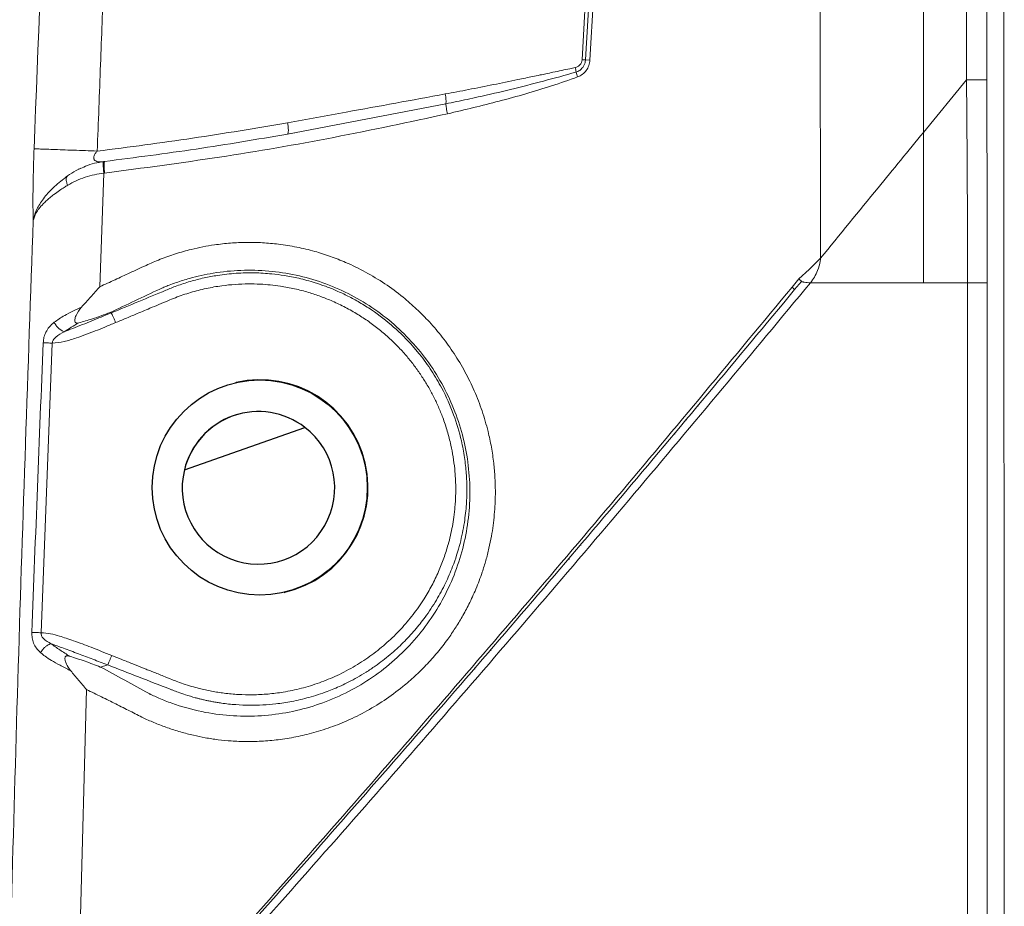
# Model space of a CAD drawing. Units: millimetres. Extents: x 0 to 420, y 0 to 297.
# Drawn here: x 179 to 192, y 83 to 94 of the extents above; entities that cross this region are included whole.
import ezdxf

# ---------------------------------------------------------------- set-up
doc = ezdxf.new("R2010")
doc.units = ezdxf.units.MM
doc.linetypes.add('SLD-Continua', pattern=[0])

msp = doc.modelspace()

# ---------------------------------------------------------------- linework, layer by layer
at = {"color": 7, "linetype": 'SLD-Continua', "lineweight": 18}
for p, q in [((191.67699, 154.76797), (191.68937, 60.26747)), ((189.34088, 91.03824), (189.25273, 138.84795)), ((186.29306, 93.57576), (187.09989, 108.26001)), ((187.18077, 108.2554), (186.33828, 93.57325)), ((187.27255, 108.2497), (186.3944, 93.56965)), ((186.29303, 93.57513), (186.29306, 93.57576)), ((186.29306, 93.57576), (186.33828, 93.57325)), ((186.33828, 93.57325), (186.33492, 93.5469)), ((186.33828, 93.57325), (186.3944, 93.56965)), ((191.20626, 93.31807), (190.65562, 92.64708)), ((184.554, 93.01165), (182.52814, 92.62423)), ((182.52814, 92.62423), (182.5302, 92.62692)), ((182.53058, 92.62509), (182.62496, 92.64148)), ((190.65609, 90.72598), (190.65562, 92.64708)), ((180.1922, 92.27593), (180.18156, 92.27457)), ((180.18186, 92.27458), (180.19249, 92.27594)), ((179.86845, 92.17966), (179.86525, 92.17813)), ((179.8706, 92.18072), (179.89067, 92.18869)), ((180.18361, 92.12588), (180.13124, 90.67511)), ((180.18361, 92.12588), (180.19266, 92.12704)), ((189.19454, 90.89687), (189.34088, 91.03824)), ((189.06431, 90.77485), (189.19454, 90.89687)), ((188.97746, 90.67006), (189.06431, 90.77485)), ((189.01007, 90.6382), (189.09689, 90.74303)), ((190.65609, 90.72598), (189.2121, 90.72564)), ((190.65609, 90.72598), (191.22013, 90.72612)), ((191.22013, 90.72612), (191.22271, 60.46936)), ((191.47217, 60.46939), (191.46957, 90.72614)), ((180.26313, 90.34651), (180.26274, 90.34637)), ((179.38301, 86.25523), (179.52381, 89.9548)), ((180.13798, 85.81754), (180.23171, 85.84369)), ((179.96145, 85.52989), (179.81219, 80.06749))]:
    msp.add_line(p, q, dxfattribs=at)
at = {"color": 7, "linetype": 'SLD-Continua', "lineweight": 25}
for p, q in [((188.82458, 90.41361), (188.82458, 90.4166)), ((188.62458, 90.1719), (188.62458, 90.17768)), ((181.87364, 89.45105), (181.86524, 89.44911)), ((187.77459, 89.16225), (187.77459, 89.15021)), ((187.62458, 88.98307), (187.62458, 88.97088)), ((181.21172, 88.33612), (182.75218, 88.8782)), ((186.12459, 87.20931), (186.12459, 87.19258)), ((185.84106, 86.8595), (185.82485, 86.8595)), ((182.48506, 86.76987), (182.49346, 86.77181)), ((185.12459, 86.04226), (185.12459, 86.02222))]:
    msp.add_line(p, q, dxfattribs=at)
at = {"color": 8, "linetype": 'SLD-Continua', "lineweight": 25}
for p, q in [((187.47458, 88.80387), (187.47458, 88.79179)), ((186.27459, 87.38437), (186.27459, 87.36911)), ((184.92458, 85.7896), (184.92458, 85.80885))]:
    msp.add_line(p, q, dxfattribs=at)
at = {"color": 7, "linetype": 'SLD-Continua', "lineweight": 18, "flags": 128}
for points in [[(190.65562, 92.64708), (190.65524, 94.22054), (190.65485, 95.79402), (190.65447, 97.36749), (190.65407, 98.94134), (190.65369, 100.51806), (190.6533, 102.0912), (190.65292, 103.66119), (190.65281, 104.11175), (190.65268, 104.64358), (190.65252, 105.2587), (190.65237, 105.86501), (190.65223, 106.47292), (190.65207, 107.08188), (190.65137, 109.95266), (190.65074, 112.51174), (190.6501, 115.07894), (190.6497, 116.75037), (190.64928, 118.42064), (190.64888, 120.07981), (190.64847, 121.71804), (190.64808, 123.34499), (190.64795, 123.85614), (190.64782, 124.3773), (190.64768, 124.91145), (190.64755, 125.45043), (190.64748, 125.75548), (190.64742, 126.00622), (190.64736, 126.2409), (190.6473, 126.48777), (190.64724, 126.73193), (190.64707, 127.43967), (190.64689, 128.14239), (190.64672, 128.85077), (190.64565, 133.17973), (190.64459, 137.50262)], [(191.46957, 90.72614), (191.46208, 90.72614), (191.44604, 90.72614), (191.42206, 90.72614), (191.39093, 90.72614), (191.3538, 90.72614), (191.31194, 90.72612), (191.26686, 90.72612), (191.22013, 90.72612)]]:
    msp.add_lwpolyline(points, dxfattribs=at)
at = {"color": 7, "linetype": 'SLD-Continua', "lineweight": 25}
msp.add_circle((182.17501, 88.11036), 1.37412, dxfattribs=at)
for centre, radius, start, end in [((182.1826, 88.11121), 1.375, 283.066406, 102.984969), ((182.15802, 88.10683), 0.97368, 52.394113, 166.379375), ((182.16039, 88.10711), 0.97399, 103.03731, 166.372363), ((182.15847, 88.10555), 0.97442, 166.31233, 52.461158)]:
    msp.add_arc(centre, radius, start, end, dxfattribs=at)
at = {"color": 7, "linetype": 'SLD-Continua', "lineweight": 18}
for points, knots in [([(191.18997, 136.88289), (191.19051, 136.60377), (191.1916, 136.04925), (191.19165, 135.20496), (191.19215, 134.3415), (191.19252, 133.46097), (191.19294, 132.57397), (191.19335, 131.70652), (191.19374, 130.84948), (191.19409, 130.04925), (191.19446, 129.28957), (191.19482, 128.56589), (191.19512, 127.82839), (191.19542, 127.063), (191.19557, 126.28402), (191.19579, 125.49577), (191.19607, 124.43168), (191.19647, 123.08034), (191.19691, 121.44555), (191.19737, 119.82247), (191.1978, 118.21896), (191.19822, 116.66121), (191.19865, 115.07391), (191.19909, 113.44411), (191.19956, 111.73584), (191.20002, 109.99743), (191.20051, 108.22261), (191.201, 106.42936), (191.20151, 104.63277), (191.20185, 103.14755), (191.20231, 101.98058), (191.20272, 101.12293), (191.20317, 100.26546), (191.20356, 99.3901), (191.20402, 98.49168), (191.20446, 97.59294), (191.20489, 96.70366), (191.20532, 95.82717), (191.20571, 94.97106), (191.20622, 94.13239), (191.20625, 93.58791), (191.20626, 93.31807)], [0, 0, 0, 0, 0.01922108, 0.03818602, 0.05813987, 0.07868164, 0.09882211, 0.1192209, 0.13841706, 0.15783992, 0.17432762, 0.19073077, 0.20767435, 0.22511403, 0.24343756, 0.26131752, 0.27939532, 0.31671332, 0.35437474, 0.39197186, 0.42848373, 0.46479667, 0.4992434, 0.53778976, 0.57702952, 0.61687921, 0.65750192, 0.69924901, 0.74036755, 0.78122012, 0.8015256, 0.82072833, 0.84028021, 0.86057365, 0.88100856, 0.90214754, 0.92246369, 0.9422468, 0.96250549, 0.98141789, 1, 1, 1, 1]), ([(191.46758, 93.31813), (191.46758, 93.3191), (191.46758, 93.32831), (191.46758, 93.36088), (191.46755, 93.4817), (191.46752, 93.94266), (191.46614, 101.18192), (191.46488, 111.96941), (191.46336, 123.3109), (191.46254, 128.72061), (191.46208, 131.86767), (191.46163, 134.45881), (191.46142, 136.26805), (191.4613, 136.7252), (191.46132, 136.8419), (191.46129, 136.87229), (191.46129, 136.88049), (191.46129, 136.88295), (191.46129, 136.88374), (191.46129, 136.88403)], [0, 0, 0, 0, 0.00006704, 0.000634, 0.00224322, 0.00838675, 0.03237588, 0.50074749, 0.751226, 0.8133646, 0.87326683, 0.96793605, 0.9917937, 0.99785337, 0.9994158, 0.99983021, 0.99994568, 0.99998044, 1, 1, 1, 1]), ([(179.29109, 92.43782), (179.39579, 95.12466), (179.61012, 100.62461), (179.85506, 106.12328), (179.98034, 108.93574)], [0, 0, 0, 0, 0.48852148, 1, 1, 1, 1]), ([(180.09852, 92.40804), (180.11244, 92.7762), (180.13977, 93.49939), (180.18072, 94.56444), (180.22072, 95.59014), (180.26046, 96.59255), (180.29475, 97.44307), (180.32391, 98.15754), (180.34771, 98.7358), (180.37202, 99.32233), (180.3969, 99.9171), (180.42061, 100.48042), (180.44259, 100.9989), (180.46851, 101.60682), (180.50094, 102.36224), (180.54136, 103.29689), (180.5848, 104.29483), (180.63123, 105.35609), (180.68071, 106.48065), (180.73316, 107.66853), (180.76925, 108.48154), (180.78777, 108.8986)], [0, 0, 0, 0, 0.06696557, 0.13154294, 0.1937307, 0.25354191, 0.31388598, 0.34844965, 0.38351547, 0.41908127, 0.45514927, 0.49171797, 0.52156187, 0.54947517, 0.60231604, 0.65899643, 0.71951707, 0.78387794, 0.85207838, 0.92411904, 1, 1, 1, 1]), ([(186.20677, 93.47526), (186.218, 93.47868), (186.24051, 93.48554), (186.26747, 93.50946), (186.28763, 93.53961), (186.29124, 93.56334), (186.29303, 93.57513)], [0, 0, 0, 0, 0.24906781, 0.49930123, 0.75138314, 1, 1, 1, 1]), ([(186.3944, 93.56965), (186.39094, 93.54623), (186.38405, 93.49963), (186.34924, 93.43762), (186.30054, 93.38577), (186.2581, 93.36562), (186.23673, 93.35548)], [0, 0, 0, 0, 0.25098041, 0.49932306, 0.74788048, 1, 1, 1, 1]), ([(186.33492, 93.5469), (186.3314, 93.534), (186.3244, 93.50836), (186.3093, 93.48658), (186.3018, 93.47575)], [0, 0, 0, 0, 0.50299207, 1, 1, 1, 1]), ([(184.54567, 93.13765), (184.64472, 93.15614), (184.85017, 93.1945), (185.15905, 93.25598), (185.40178, 93.306), (185.56823, 93.341), (185.66313, 93.36096), (185.75014, 93.37896), (185.83693, 93.39718), (185.92959, 93.4167), (186.03183, 93.43833), (186.12699, 93.45844), (186.18417, 93.47049), (186.20677, 93.47526)], [0, 0, 0, 0, 0.17834957, 0.3699249, 0.55739524, 0.61694153, 0.67093112, 0.72901087, 0.77419037, 0.82788052, 0.89657759, 0.95913607, 1, 1, 1, 1]), ([(186.21629, 93.4159), (185.93819, 93.33967), (185.52347, 93.22598), (185.05808, 93.1194), (184.78258, 93.05911), (184.645, 93.03056), (184.554, 93.01168)], [0, 0, 0, 0, 0.50536682, 0.7535978, 0.83704421, 1, 1, 1, 1]), ([(186.21629, 93.4159), (186.21508, 93.42545), (186.21265, 93.44456), (186.20873, 93.46502), (186.20677, 93.47526)], [0, 0, 0, 0, 0.49988487, 1, 1, 1, 1]), ([(186.3018, 93.47575), (186.28981, 93.4625), (186.2658, 93.43599), (186.23281, 93.4226), (186.21629, 93.4159)], [0, 0, 0, 0, 0.4995184, 1, 1, 1, 1]), ([(186.23673, 93.35548), (186.23299, 93.36587), (186.22547, 93.38677), (186.21936, 93.40616), (186.21629, 93.4159)], [0, 0, 0, 0, 0.49745389, 1, 1, 1, 1]), ([(186.23673, 93.35548), (186.12629, 93.31631), (185.90702, 93.23854), (185.57144, 93.13862), (185.23894, 93.04639), (184.90557, 92.96114), (184.68475, 92.9103), (184.57323, 92.88462)], [0, 0, 0, 0, 0.203120489, 0.403283124, 0.606986646, 0.801518565, 1, 1, 1, 1]), ([(191.46758, 93.31813), (191.46178, 93.31813), (191.45018, 93.31812), (191.38836, 93.31809), (191.30377, 93.31808), (191.23877, 93.31807), (191.20626, 93.31807)], [0, 0, 0, 0, 0.249999502, 0.500001027, 0.75000135, 1, 1, 1, 1]), ([(191.20626, 93.31807), (191.21028, 92.84314), (191.21759, 91.97916), (191.21934, 91.11518), (191.22013, 90.72612)], [0, 0, 0, 0, 0.54970157, 1, 1, 1, 1]), ([(191.46957, 90.72614), (191.46947, 90.89575), (191.46924, 91.2859), (191.46834, 92.14986), (191.46789, 92.84426), (191.46758, 93.31813)], [0, 0, 0, 0, 0.1963017, 0.4515558, 1, 1, 1, 1]), ([(182.53101, 92.7709), (182.78056, 92.81586), (183.45232, 92.9369), (184.1237, 93.06017), (184.54567, 93.13765)], [0, 0, 0, 0, 0.37147942, 1, 1, 1, 1]), ([(184.554, 93.01168), (184.55472, 93.0188), (184.55617, 93.03329), (184.5551, 93.06439), (184.55178, 93.09988), (184.54768, 93.1252), (184.54567, 93.13765)], [0, 0, 0, 0, 0.24580828, 0.50002372, 0.75422405, 1, 1, 1, 1]), ([(184.57323, 92.88462), (184.57069, 92.89658), (184.56541, 92.92132), (184.55934, 92.95684), (184.55498, 92.98918), (184.55433, 93.00416), (184.554, 93.01165)], [0, 0, 0, 0, 0.23302755, 0.48243209, 0.741182, 1, 1, 1, 1]), ([(184.57323, 92.88462), (184.09, 92.78111), (183.1234, 92.57406), (181.66215, 92.32135), (180.68242, 92.1918), (180.19266, 92.12704)], [0, 0, 0, 0, 0.33332277, 0.66673239, 1, 1, 1, 1]), ([(180.09852, 92.40804), (180.50514, 92.46007), (181.31837, 92.56414), (182.1268, 92.70198), (182.53101, 92.7709)], [0, 0, 0, 0, 0.49999659, 1, 1, 1, 1]), ([(182.52814, 92.62423), (182.13997, 92.55844), (181.3637, 92.42687), (180.58288, 92.32625), (180.19249, 92.27594)], [0, 0, 0, 0, 0.500035243, 1, 1, 1, 1]), ([(189.34088, 91.03824), (189.58562, 91.33863), (190.02272, 91.87511), (190.46222, 92.41117), (190.65562, 92.64708)], [0, 0, 0, 0, 0.559929591, 1, 1, 1, 1]), ([(179.28009, 91.52002), (179.2788, 91.57649), (179.27623, 91.68936), (179.27737, 91.91601), (179.28201, 92.16903), (179.28806, 92.3482), (179.29109, 92.43782)], [0, 0, 0, 0, 0.250296828, 0.500336995, 0.750089468, 1, 1, 1, 1]), ([(179.29109, 92.43782), (179.29599, 92.43765), (179.306, 92.4373), (179.35434, 92.43554), (179.42853, 92.43281), (179.52961, 92.42908), (179.65293, 92.42453), (179.79301, 92.41936), (179.94241, 92.41382), (180.04721, 92.40994), (180.09852, 92.40804)], [0, 0, 0, 0, 0.11891151, 0.24289391, 0.37049765, 0.49999845, 0.62949657, 0.75709919, 0.88108749, 1, 1, 1, 1]), ([(179.86305, 92.17522), (179.89051, 92.18867), (179.95405, 92.21978), (180.06153, 92.25408), (180.14251, 92.26788), (180.18186, 92.27458)], [0, 0, 0, 0, 0.28123526, 0.65079275, 1, 1, 1, 1]), ([(180.18361, 92.12588), (180.18139, 92.1446), (180.17797, 92.17341), (180.17567, 92.208), (180.17482, 92.23188), (180.17516, 92.25101), (180.17686, 92.26961), (180.17989, 92.27262), (180.18186, 92.27458)], [0, 0, 0, 0, 0.23944387, 0.36840127, 0.49999532, 0.63161166, 0.76054378, 1, 1, 1, 1]), ([(180.19249, 92.27594), (180.19049, 92.27401), (180.18741, 92.27103), (180.18552, 92.25242), (180.18499, 92.23327), (180.18557, 92.20935), (180.18752, 92.17468), (180.19064, 92.1458), (180.19266, 92.12704)], [0, 0, 0, 0, 0.23943037, 0.36839492, 0.50001867, 0.6315988, 0.76056439, 1, 1, 1, 1]), ([(180.18361, 92.12588), (180.14291, 92.1201), (180.05994, 92.10832), (179.9404, 92.07466), (179.82488, 92.02948), (179.75572, 91.99113), (179.72071, 91.97172)], [0, 0, 0, 0, 0.236955527, 0.483088547, 0.738328051, 1, 1, 1, 1]), ([(179.28009, 91.52002), (179.28928, 91.56229), (179.30754, 91.64624), (179.39298, 91.78184), (179.51028, 91.92135), (179.61787, 92.01082), (179.67124, 92.0552)], [0, 0, 0, 0, 0.25484246, 0.50616967, 0.75502779, 1, 1, 1, 1]), ([(179.71929, 92.09083), (179.71113, 92.08495), (179.69483, 92.0732), (179.6791, 92.06119), (179.67124, 92.0552)], [0, 0, 0, 0, 0.500689295, 1, 1, 1, 1]), ([(179.72071, 91.97172), (179.72029, 91.97263), (179.71684, 91.98012), (179.71065, 91.99536), (179.70361, 92.01952), (179.7004, 92.04533), (179.70304, 92.06693), (179.70918, 92.08045), (179.71457, 92.08686), (179.71778, 92.08966), (179.71888, 92.09051), (179.71929, 92.09083)], [0, 0, 0, 0, 0.01749928, 0.1441249, 0.29452243, 0.49996878, 0.70492185, 0.85515888, 0.95243714, 0.9822424, 1, 1, 1, 1]), ([(179.72071, 91.97172), (179.70624, 91.96283), (179.67071, 91.941), (179.61122, 91.9018), (179.54861, 91.85711), (179.49229, 91.81238), (179.44625, 91.77225), (179.37899, 91.70699), (179.30817, 91.62123), (179.28908, 91.55244), (179.28009, 91.52002)], [0, 0, 0, 0, 0.05815121, 0.1428217, 0.25403457, 0.34647875, 0.42992631, 0.51273513, 0.77041461, 1, 1, 1, 1]), ([(178.93197, 80.09136), (178.98144, 82.00167), (179.0801, 85.81175), (179.21354, 89.62078), (179.28008, 91.52002)], [0, 0, 0, 0, 0.50138262, 1, 1, 1, 1]), ([(180.13124, 90.67511), (180.19654, 90.70515), (180.32431, 90.76392), (180.5213, 90.85453), (180.71196, 90.94427), (180.90555, 91.02973), (181.09882, 91.09798), (181.28119, 91.14947), (181.4475, 91.18608), (181.61397, 91.21425), (181.79938, 91.23481), (182.0042, 91.24387), (182.20997, 91.23942), (182.42545, 91.22027), (182.64872, 91.18432), (182.8696, 91.13129), (183.07786, 91.06528), (183.29587, 90.97963), (183.52981, 90.86579), (183.77552, 90.71731), (183.99265, 90.55709), (184.18188, 90.39185), (184.35038, 90.22141), (184.51075, 90.03222), (184.66329, 89.81957), (184.80076, 89.59032), (184.92055, 89.34498), (185.01928, 89.09016), (185.08958, 88.84948), (185.13706, 88.62667), (185.16601, 88.4298), (185.18195, 88.24395), (185.18729, 88.07004), (185.18385, 87.91215), (185.17358, 87.7643), (185.15808, 87.6266), (185.1356, 87.48296), (185.10519, 87.33386), (185.06575, 87.1799), (185.01172, 87.0054), (184.94067, 86.81713), (184.85346, 86.62706), (184.76446, 86.46073), (184.67441, 86.31303), (184.57007, 86.16039), (184.44661, 86.00127), (184.30513, 85.84269), (184.15773, 85.69788), (183.98095, 85.54506), (183.76805, 85.38841), (183.51756, 85.23804), (183.30571, 85.13604), (183.13847, 85.06856), (183.01769, 85.02547), (182.89744, 84.98807), (182.7801, 84.95662), (182.66597, 84.93062), (182.55308, 84.90925), (182.40529, 84.88682), (182.22212, 84.86893), (182.01226, 84.86322), (181.81939, 84.87074), (181.64383, 84.88773), (181.48272, 84.9122), (181.32217, 84.94503), (181.16077, 84.98695), (181.02442, 85.03061), (180.91796, 85.06963), (180.84212, 85.09968), (180.76692, 85.13183), (180.68674, 85.1685), (180.60399, 85.20982), (180.51631, 85.25502), (180.42765, 85.29983), (180.33661, 85.34553), (180.24456, 85.39135), (180.1516, 85.43722), (180.05709, 85.48351), (179.99349, 85.51435), (179.96145, 85.52989)], [0, 0, 0, 0, 0.01524617, 0.02983162, 0.0459918, 0.05994558, 0.07470009, 0.0894475, 0.10014359, 0.11084047, 0.12528288, 0.13972946, 0.15435111, 0.16896164, 0.18563818, 0.20232455, 0.21714045, 0.23197162, 0.25198904, 0.27224367, 0.29274537, 0.30907359, 0.32538986, 0.34342168, 0.36147431, 0.38065486, 0.39983049, 0.41905879, 0.43827214, 0.45267097, 0.46708452, 0.48021441, 0.49198977, 0.50376067, 0.51350355, 0.52323615, 0.53297757, 0.54416078, 0.5553232, 0.566495, 0.58269352, 0.59775989, 0.61061902, 0.62251642, 0.63429274, 0.64968408, 0.66506803, 0.67921441, 0.69338761, 0.71451854, 0.73512412, 0.75523419, 0.76431532, 0.77337833, 0.78243875, 0.79103613, 0.79915981, 0.8072857, 0.81542492, 0.83089509, 0.84633581, 0.85997599, 0.87185971, 0.88377631, 0.89456148, 0.90663882, 0.91915866, 0.92492956, 0.93069764, 0.93646448, 0.94227848, 0.94939767, 0.95607671, 0.96320042, 0.97046363, 0.97768103, 0.98500793, 0.99244817, 1, 1, 1, 1]), ([(189.2121, 90.72564), (189.22996, 90.75002), (189.26744, 90.80121), (189.30933, 90.89157), (189.33714, 90.96972), (189.34024, 91.02654), (189.34088, 91.03824)], [0, 0, 0, 0, 0.25131819, 0.52747814, 0.90269179, 1, 1, 1, 1]), ([(180.89832, 90.64639), (180.91048, 90.65165), (180.9322, 90.66105), (180.97124, 90.67722), (181.02895, 90.70014), (181.13258, 90.7381), (181.3195, 90.79661), (181.59459, 90.85764), (181.93455, 90.89197), (182.2897, 90.88325), (182.64078, 90.82994), (182.98176, 90.73323), (183.3078, 90.59413), (183.61392, 90.41532), (183.89494, 90.19932), (184.14718, 89.94943), (184.36604, 89.66992), (184.54853, 89.36506), (184.69173, 89.0392), (184.79348, 88.69822), (184.85194, 88.34681), (184.86667, 87.99057), (184.83695, 87.63528), (184.76354, 87.28587), (184.64734, 86.94839), (184.4903, 86.62778), (184.29429, 86.32879), (184.06303, 86.05661), (183.79934, 85.8153), (183.50757, 85.6084), (183.19214, 85.43973), (182.85752, 85.31153), (182.50922, 85.22634), (182.15239, 85.18544), (181.79212, 85.18995), (181.4216, 85.24169), (181.11942, 85.32636), (180.91624, 85.4063), (180.82845, 85.44536), (180.79011, 85.46339), (180.77327, 85.47145), (180.76519, 85.47537), (180.76164, 85.4771), (180.76007, 85.47786)], [0, 0, 0, 0, 0.00348929, 0.00623009, 0.01112322, 0.01983588, 0.03528476, 0.06267779, 0.09392309, 0.12512065, 0.15612517, 0.1873671, 0.21839438, 0.24941259, 0.28064344, 0.31160989, 0.34274573, 0.37389981, 0.40488804, 0.43613497, 0.46720975, 0.49826612, 0.52956648, 0.56062033, 0.59182042, 0.62310499, 0.65420911, 0.68558765, 0.71682813, 0.74805916, 0.77955737, 0.81084279, 0.84229262, 0.873876, 0.9053409, 0.93708819, 0.9723085, 0.98779172, 0.99462194, 0.99763265, 0.99895786, 0.99954098, 1, 1, 1, 1]), ([(180.9737, 90.62982), (181.02024, 90.64896), (181.12349, 90.69142), (181.28682, 90.74444), (181.46045, 90.78921), (181.61645, 90.81864), (181.75391, 90.83701), (181.87326, 90.84761), (181.9906, 90.85294), (182.10571, 90.85331), (182.21841, 90.84901), (182.34617, 90.83889), (182.49831, 90.81926), (182.68319, 90.78336), (182.85883, 90.73581), (183.01925, 90.681), (183.15978, 90.62452), (183.30547, 90.55618), (183.45508, 90.47476), (183.65471, 90.34922), (183.88774, 90.16889), (184.08542, 89.97126), (184.21658, 89.81518), (184.29682, 89.70976), (184.37086, 89.60227), (184.43877, 89.49308), (184.5412, 89.31007), (184.65667, 89.05122), (184.7359, 88.78509), (184.77438, 88.60117), (184.79218, 88.49578), (184.80557, 88.39269), (184.81487, 88.29208), (184.82038, 88.1941), (184.82315, 88.06342), (184.81746, 87.88661), (184.79133, 87.65151), (184.73602, 87.38283), (184.65322, 87.12372), (184.54935, 86.88278), (184.43275, 86.66587), (184.30033, 86.46618), (184.15713, 86.28577), (184.00815, 86.12543), (183.8393, 85.97091), (183.67841, 85.84696), (183.53657, 85.75253), (183.42394, 85.68537), (183.31732, 85.6282), (183.21758, 85.58002), (183.12546, 85.53978), (182.98987, 85.48612), (182.81122, 85.42783), (182.59096, 85.37636), (182.39424, 85.34645), (182.21436, 85.33147), (182.04336, 85.32774), (181.86658, 85.33508), (181.72818, 85.34998), (181.63086, 85.36481), (181.57684, 85.37417), (181.52584, 85.38406), (181.47785, 85.39427), (181.43287, 85.40469), (181.39089, 85.41511), (181.32222, 85.43331), (181.23595, 85.45904), (181.14137, 85.49166), (181.07551, 85.51657), (181.0412, 85.53054), (181.02865, 85.53564)], [0, 0, 0, 0, 0.01392436, 0.03089085, 0.047475628, 0.063525805, 0.074796376, 0.085845606, 0.09667622, 0.107291592, 0.117690478, 0.127874069, 0.142741033, 0.16010032, 0.179932802, 0.193010633, 0.206965348, 0.2217899, 0.237478356, 0.254026069, 0.286938912, 0.318676859, 0.331054843, 0.343250347, 0.355266536, 0.36710192, 0.378760692, 0.413190532, 0.445135993, 0.455245655, 0.465083927, 0.474652928, 0.483954606, 0.492988605, 0.501756912, 0.520058113, 0.541812801, 0.56702963, 0.595726905, 0.616811308, 0.639466728, 0.663708808, 0.682945263, 0.703095228, 0.724167756, 0.746175857, 0.759195708, 0.771284333, 0.782437885, 0.79265224, 0.801921765, 0.810244752, 0.832991819, 0.853838921, 0.872768258, 0.887996995, 0.903759488, 0.920064001, 0.936922131, 0.942242443, 0.947299269, 0.952089882, 0.956615027, 0.960872403, 0.964861907, 0.968582972, 0.980524762, 0.989755525, 0.996252315, 1, 1, 1, 1]), ([(189.2121, 90.72564), (188.46371, 89.82598), (186.9658, 88.0253), (184.67682, 85.35611), (182.35753, 82.7055), (180.78391, 80.9602), (179.99641, 80.08677)], [0, 0, 0, 0, 0.24939987, 0.49917721, 0.74936642, 1, 1, 1, 1]), ([(189.06431, 90.77485), (189.06863, 90.77114), (189.07756, 90.76347), (189.08841, 90.75333), (189.09571, 90.74576), (189.0965, 90.74392), (189.09689, 90.74303)], [0, 0, 0, 0, 0.24186137, 0.50004642, 0.75815769, 1, 1, 1, 1]), ([(189.09689, 90.74303), (189.09721, 90.74234), (189.09789, 90.74088), (189.10569, 90.73881), (189.11765, 90.73619), (189.13807, 90.73253), (189.17002, 90.72764), (189.19807, 90.72631), (189.2121, 90.72564)], [0, 0, 0, 0, 0.11593182, 0.24571246, 0.36958643, 0.49708475, 0.74862452, 1, 1, 1, 1]), ([(179.81219, 80.06749), (180.59411, 80.93673), (182.15729, 82.67447), (184.46264, 85.31482), (186.74031, 87.97615), (188.23188, 89.77226), (188.97746, 90.67006)], [0, 0, 0, 0, 0.25028253, 0.50035408, 0.75024922, 1, 1, 1, 1]), ([(179.89715, 90.41431), (179.93621, 90.45759), (180.01375, 90.54351), (180.09223, 90.63142), (180.13118, 90.67504)], [0, 0, 0, 0, 0.503711858, 1, 1, 1, 1]), ([(179.92237, 80.15397), (180.69661, 81.01259), (182.24521, 82.72998), (184.53029, 85.33997), (186.7898, 87.97248), (188.26998, 89.74962), (189.01007, 90.6382)], [0, 0, 0, 0, 0.24996225, 0.49996237, 0.74998166, 1, 1, 1, 1]), ([(180.26313, 90.34653), (180.36903, 90.39632), (180.58087, 90.49594), (180.79249, 90.59623), (180.89832, 90.64639)], [0, 0, 0, 0, 0.499891446, 1, 1, 1, 1]), ([(180.2776, 90.34103), (180.39463, 90.38963), (180.62663, 90.48597), (180.8587, 90.58215), (180.9737, 90.62982)], [0, 0, 0, 0, 0.504453794, 1, 1, 1, 1]), ([(180.28364, 85.96544), (180.32687, 85.94805), (180.4172, 85.9117), (180.54786, 85.85941), (180.65149, 85.81809), (180.72634, 85.78827), (180.78145, 85.76634), (180.84308, 85.74181), (180.91145, 85.71462), (180.97512, 85.68927), (181.04111, 85.66308), (181.11109, 85.63498), (181.20185, 85.60207), (181.30008, 85.57078), (181.39536, 85.54466), (181.48069, 85.52439), (181.56037, 85.50807), (181.64052, 85.49421), (181.75433, 85.47813), (181.90248, 85.46471), (182.08941, 85.46081), (182.28076, 85.47048), (182.48882, 85.49667), (182.70876, 85.54291), (182.93912, 85.61361), (183.17025, 85.70863), (183.39556, 85.82778), (183.60888, 85.96909), (183.80313, 86.12644), (183.97926, 86.29879), (184.1378, 86.48598), (184.26883, 86.67372), (184.37562, 86.85777), (184.45947, 87.03124), (184.52894, 87.20624), (184.57813, 87.36104), (184.61296, 87.49748), (184.63716, 87.61432), (184.65681, 87.73722), (184.66912, 87.84829), (184.67598, 87.94694), (184.67908, 88.02777), (184.67967, 88.10859), (184.67777, 88.1894), (184.67334, 88.27019), (184.66434, 88.37479), (184.64766, 88.50259), (184.6171, 88.66293), (184.57371, 88.83101), (184.51918, 88.99385), (184.45928, 89.14134), (184.39652, 89.27397), (184.32651, 89.40274), (184.24939, 89.52739), (184.16407, 89.64961), (184.07026, 89.76868), (183.96183, 89.89101), (183.83894, 90.01276), (183.70489, 90.12838), (183.5679, 90.2316), (183.42454, 90.32598), (183.27036, 90.41348), (183.1115, 90.48958), (182.9543, 90.55265), (182.79278, 90.60611), (182.62076, 90.65075), (182.45677, 90.68125), (182.30961, 90.69965), (182.17335, 90.70989), (182.02341, 90.71321), (181.86021, 90.70699), (181.71356, 90.69188), (181.59016, 90.67274), (181.48962, 90.65308), (181.38986, 90.62953), (181.29105, 90.60214), (181.19328, 90.57083), (181.09652, 90.53588), (180.95645, 90.47774), (180.78567, 90.40609), (180.5978, 90.32758), (180.45175, 90.26644), (180.3683, 90.23148), (180.33354, 90.21691)], [0, 0, 0, 0, 0.01174506, 0.02454153, 0.03547474, 0.03986715, 0.04484991, 0.0504243, 0.05658905, 0.06339622, 0.06769806, 0.07448484, 0.08240266, 0.0920268, 0.10046382, 0.10730124, 0.11413295, 0.1209647, 0.12780401, 0.14310791, 0.15843355, 0.17490746, 0.19136912, 0.21126073, 0.23149825, 0.2520385, 0.27417915, 0.29565068, 0.31644534, 0.33710623, 0.35767947, 0.37818416, 0.39472249, 0.41125583, 0.42669083, 0.44212781, 0.45214737, 0.46215754, 0.47217824, 0.48349515, 0.49029663, 0.49708564, 0.50386975, 0.51065349, 0.51744442, 0.52424911, 0.53709701, 0.54989243, 0.56534456, 0.58078528, 0.59311525, 0.6054254, 0.61773127, 0.63001759, 0.64233421, 0.65526473, 0.66818596, 0.68349834, 0.69881695, 0.71275667, 0.72669319, 0.74204375, 0.75740183, 0.77105423, 0.78471062, 0.80026291, 0.81581594, 0.8267276, 0.83763813, 0.85025249, 0.86451954, 0.8787873, 0.88739531, 0.89599908, 0.90461143, 0.91323287, 0.92184429, 0.93049194, 0.93916193, 0.96007732, 0.97718935, 0.99049747, 1, 1, 1, 1]), ([(188.97746, 90.67006), (188.98198, 90.66621), (188.99137, 90.65823), (189.00259, 90.64779), (189.00973, 90.64029), (189.00996, 90.63888), (189.01007, 90.6382)], [0, 0, 0, 0, 0.24100332, 0.49999787, 0.75899918, 1, 1, 1, 1]), ([(179.54736, 90.22071), (179.59088, 90.25075), (179.69356, 90.32162), (179.82274, 90.38043), (179.89715, 90.41431)], [0, 0, 0, 0, 0.42390232, 1, 1, 1, 1]), ([(179.67777, 90.10056), (179.71371, 90.11476), (179.79008, 90.14495), (179.90763, 90.19059), (180.02908, 90.23943), (180.15224, 90.28927), (180.23524, 90.32354), (180.2776, 90.34103)], [0, 0, 0, 0, 0.18118875, 0.38510757, 0.58458513, 0.78802568, 1, 1, 1, 1]), ([(179.89714, 90.41431), (179.87016, 90.37932), (179.83138, 90.32901), (179.81285, 90.26714), (179.81132, 90.23896), (179.81471, 90.2243), (179.8227, 90.21522), (179.83204, 90.21134), (179.84534, 90.21044), (179.85526, 90.21247), (179.86145, 90.21374)], [0, 0, 0, 0, 0.45373161, 0.65235709, 0.73233371, 0.81289826, 0.85520814, 0.89780564, 0.93617889, 1, 1, 1, 1]), ([(179.86145, 90.21375), (179.9198, 90.23009), (180.05526, 90.26802), (180.18748, 90.31795), (180.26274, 90.34637)], [0, 0, 0, 0, 0.43079351, 1, 1, 1, 1]), ([(180.26313, 90.34653), (180.26554, 90.34561), (180.27036, 90.34377), (180.27519, 90.34194), (180.2776, 90.34103)], [0, 0, 0, 0, 0.5000465, 1, 1, 1, 1]), ([(180.33354, 90.21691), (180.32816, 90.22964), (180.31718, 90.25562), (180.30129, 90.29151), (180.28727, 90.32195), (180.28078, 90.33476), (180.2776, 90.34103)], [0, 0, 0, 0, 0.24498669, 0.50002549, 0.75502279, 1, 1, 1, 1]), ([(179.4078, 89.96016), (179.4102, 89.98392), (179.41521, 90.03347), (179.44276, 90.10215), (179.48549, 90.16656), (179.52559, 90.20165), (179.54736, 90.22071)], [0, 0, 0, 0, 0.206204613, 0.429984131, 0.69047834, 1, 1, 1, 1]), ([(179.52381, 89.9548), (179.57448, 89.96), (179.67992, 89.97081), (179.82356, 90.01854), (179.95516, 90.0653), (180.0762, 90.1119), (180.20086, 90.1617), (180.28786, 90.1979), (180.33354, 90.21691)], [0, 0, 0, 0, 0.17830783, 0.3710806, 0.5286792, 0.66919224, 0.82628928, 1, 1, 1, 1]), ([(179.54736, 90.22071), (179.55478, 90.20758), (179.56962, 90.18132), (179.60271, 90.1457), (179.64, 90.11647), (179.66518, 90.10587), (179.67777, 90.10056)], [0, 0, 0, 0, 0.25000992, 0.49999756, 0.74997648, 1, 1, 1, 1]), ([(179.67777, 90.10056), (179.70662, 90.11984), (179.76563, 90.15929), (179.82904, 90.19533), (179.86145, 90.21375)], [0, 0, 0, 0, 0.48877374, 1, 1, 1, 1]), ([(179.52381, 89.9548), (179.52491, 89.96169), (179.52717, 89.97591), (179.54055, 90.00442), (179.5881, 90.05212), (179.64017, 90.08025), (179.67777, 90.10056)], [0, 0, 0, 0, 0.09023792, 0.18623298, 0.41243054, 1, 1, 1, 1]), ([(179.26369, 86.26031), (179.28679, 86.87698), (179.333, 88.11034), (179.38286, 89.34355), (179.4078, 89.96016)], [0, 0, 0, 0, 0.49999982, 1, 1, 1, 1]), ([(179.4078, 89.96016), (179.41489, 89.95977), (179.42928, 89.959), (179.45791, 89.95763), (179.48987, 89.95619), (179.5126, 89.95526), (179.52381, 89.9548)], [0, 0, 0, 0, 0.24667682, 0.50002077, 0.75329973, 1, 1, 1, 1]), ([(179.38301, 86.25523), (179.37133, 86.25566), (179.34763, 86.25655), (179.31447, 86.25791), (179.28506, 86.2592), (179.27073, 86.25994), (179.26367, 86.26031)], [0, 0, 0, 0, 0.24639959, 0.49996901, 0.7535968, 1, 1, 1, 1]), ([(179.37418, 86.00084), (179.35522, 86.01951), (179.32027, 86.05393), (179.28517, 86.11796), (179.26488, 86.18732), (179.26408, 86.23639), (179.26369, 86.26031)], [0, 0, 0, 0, 0.305063568, 0.562372606, 0.786777549, 1, 1, 1, 1]), ([(179.50754, 86.11494), (179.47333, 86.13407), (179.43236, 86.15698), (179.39576, 86.19644), (179.38603, 86.21539), (179.38194, 86.23535), (179.38266, 86.24862), (179.38301, 86.25523)], [0, 0, 0, 0, 0.5927189, 0.70971133, 0.81201274, 0.90647163, 1, 1, 1, 1]), ([(180.28364, 85.96544), (180.19576, 86.00049), (180.03424, 86.06492), (179.83933, 86.13771), (179.70464, 86.18461), (179.60615, 86.21562), (179.50164, 86.24648), (179.4223, 86.25233), (179.38301, 86.25523)], [0, 0, 0, 0, 0.29888182, 0.54936048, 0.65731839, 0.74931506, 0.87587612, 1, 1, 1, 1]), ([(179.37418, 86.00084), (179.37889, 86.00924), (179.38777, 86.02509), (179.40711, 86.0494), (179.43075, 86.07282), (179.45723, 86.09233), (179.48013, 86.10477), (179.49618, 86.11143), (179.50446, 86.11399), (179.50754, 86.11494)], [0, 0, 0, 0, 0.1645788, 0.31021508, 0.49989095, 0.69178577, 0.83805918, 0.93986081, 1, 1, 1, 1]), ([(179.7482, 85.95521), (179.70473, 85.98178), (179.62039, 86.03333), (179.54438, 86.0883), (179.50754, 86.11494)], [0, 0, 0, 0, 0.5153515, 1, 1, 1, 1]), ([(180.23171, 85.84369), (180.16873, 85.868), (180.04389, 85.91617), (179.85536, 85.98794), (179.67658, 86.05452), (179.56026, 86.0961), (179.50754, 86.11494)], [0, 0, 0, 0, 0.261330102, 0.518031107, 0.781531191, 1, 1, 1, 1]), ([(179.75894, 85.77082), (179.71274, 85.79391), (179.62657, 85.83698), (179.51846, 85.89811), (179.43583, 85.9505), (179.39301, 85.98546), (179.37418, 86.00084)], [0, 0, 0, 0, 0.31786149, 0.59289048, 0.82092087, 1, 1, 1, 1]), ([(179.7482, 85.95523), (179.74061, 85.95726), (179.72827, 85.96057), (179.71201, 85.96092), (179.70087, 85.95784), (179.6923, 85.95116), (179.68595, 85.9383), (179.68449, 85.91251), (179.69727, 85.86309), (179.72546, 85.81228), (179.75166, 85.77984), (179.75894, 85.77081)], [0, 0, 0, 0, 0.082086381, 0.133285088, 0.175488928, 0.217747874, 0.274481245, 0.369655574, 0.550567381, 0.874983996, 1, 1, 1, 1]), ([(180.13725, 85.81781), (180.07275, 85.84282), (179.94441, 85.89259), (179.81337, 85.93441), (179.74819, 85.95521)], [0, 0, 0, 0, 0.50260453, 1, 1, 1, 1]), ([(180.23171, 85.84369), (180.23487, 85.85051), (180.24129, 85.8644), (180.25434, 85.89449), (180.26881, 85.92892), (180.27876, 85.95342), (180.28364, 85.96544)], [0, 0, 0, 0, 0.24560458, 0.49996404, 0.75443889, 1, 1, 1, 1]), ([(180.13798, 85.81754), (180.13786, 85.81758), (180.13762, 85.81767), (180.13738, 85.81776), (180.13725, 85.81781)], [0, 0, 0, 0, 0.49012773, 1, 1, 1, 1]), ([(180.76007, 85.47786), (180.65655, 85.53528), (180.44964, 85.65002), (180.24182, 85.76173), (180.13798, 85.81754)], [0, 0, 0, 0, 0.50037145, 1, 1, 1, 1]), ([(181.02865, 85.53564), (180.89418, 85.58741), (180.6284, 85.68972), (180.36289, 85.79278), (180.23171, 85.84369)], [0, 0, 0, 0, 0.50595042, 1, 1, 1, 1]), ([(179.96141, 85.52993), (179.92775, 85.57021), (179.85992, 85.65137), (179.79277, 85.7308), (179.75894, 85.77082)], [0, 0, 0, 0, 0.496184217, 1, 1, 1, 1]), ([(179.96145, 85.52989), (179.96145, 85.52989), (179.96142, 85.5299), (179.96141, 85.52992), (179.96141, 85.52993)], [0, 0, 0, 0, 0.38368352, 1, 1, 1, 1])]:
    msp.add_open_spline(points, degree=3, knots=knots, dxfattribs=at)
at = {"color": 8, "linetype": 'SLD-Continua', "lineweight": 18}
for points, knots in [([(182.5302, 92.62692), (182.53255, 92.62868), (182.53658, 92.63169), (182.53942, 92.64834), (182.54069, 92.66715), (182.54027, 92.69052), (182.53797, 92.72439), (182.53375, 92.75257), (182.53101, 92.7709)], [0, 0, 0, 0, 0.19238681, 0.32921183, 0.46882604, 0.60848934, 0.74528557, 1, 1, 1, 1]), ([(180.1691, 92.27211), (180.14729, 92.27044), (180.11464, 92.26793), (180.07901, 92.28017), (180.06247, 92.29364), (180.05544, 92.30788), (180.05319, 92.31952), (180.05385, 92.33241), (180.05877, 92.35166), (180.07316, 92.37869), (180.08954, 92.39765), (180.09852, 92.40804)], [0, 0, 0, 0, 0.28649201, 0.42883369, 0.54801449, 0.60040326, 0.65016102, 0.69922738, 0.7497133, 0.86287832, 1, 1, 1, 1]), ([(179.71929, 92.09083), (179.75486, 92.11559), (179.79988, 92.14693), (179.85209, 92.17031), (179.86305, 92.17522)], [0, 0, 0, 0, 0.79003503, 1, 1, 1, 1])]:
    msp.add_open_spline(points, degree=3, knots=knots, dxfattribs=at)

doc.saveas('drawing.dxf')
